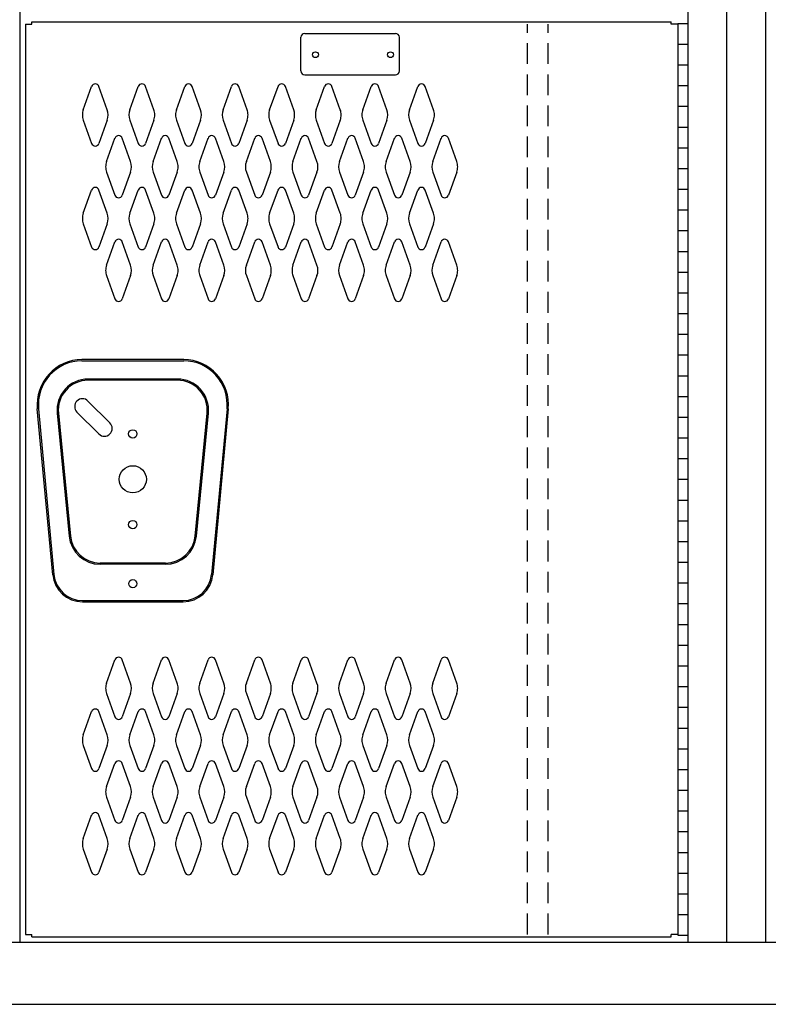
# Model space of a CAD drawing. Extents: x 0 to 196, y -2 to 123.
# Drawn here: x 92 to 110, y 20 to 44 of the extents above; entities that cross this region are included whole.
import ezdxf

# ---------------------------------------------------------------- set-up
doc = ezdxf.new("R2010")
doc.units = 0
doc.header["$MEASUREMENT"] = 0
doc.linetypes.add('DASHED', pattern=[0.75, 0.5, -0.25])
doc.layers.get('0').update_dxf_attribs({"linetype": 'CONTINUOUS'})
doc.layers.add('CK_LEVEL_1', color=7, linetype='CONTINUOUS')

msp = doc.modelspace()

# ---------------------------------------------------------------- linework, layer by layer
at = {"color": 7, "linetype": 'Continuous'}
for p, q in [((92.1451812, 44.072883), (92.1451812, 22.113883)), ((92.1451812, 44.072883), (92.3011812, 44.072883)), ((92.3011812, 44.134883), (107.7391812, 44.134883)), ((92.3011812, 44.072883), (92.3011812, 44.134883)), ((107.7391812, 44.072883), (107.7391812, 44.134883)), ((107.8951812, 44.072883), (107.7391812, 44.072883)), ((107.8951812, 44.072883), (107.8951812, 22.113883)), ((95.9685462, 35.983403), (93.5098162, 35.983403)), ((93.5098162, 35.953403), (95.9685462, 35.953403)), ((95.8182652, 35.513383), (93.6600972, 35.513383)), ((95.8182652, 35.483383), (93.6600972, 35.483383)), ((92.8067552, 30.791497), (92.4339032, 34.791287)), ((92.4637732, 34.794071), (92.8366252, 30.794281)), ((92.9136572, 34.690393), (93.2039802, 31.721393)), ((92.9435142, 34.693313), (93.2338372, 31.724313)), ((96.2445252, 31.724313), (96.5348482, 34.693313)), ((96.2743822, 31.721393), (96.5647052, 34.690393)), ((97.0145892, 34.794071), (96.6417372, 30.794281)), ((97.0444592, 34.791287), (96.6716072, 30.791497)), ((95.5279422, 31.074383), (93.9504202, 31.074383)), ((95.5279422, 31.044383), (93.9504202, 31.044383)), ((93.5236472, 30.168324), (95.9547152, 30.168324)), ((93.5236472, 30.138324), (95.9547152, 30.138324)), ((92.1451812, 22.113883), (92.3011812, 22.113883)), ((92.3011812, 22.051883), (92.3011812, 22.113883)), ((107.8951812, 22.113883), (107.7391812, 22.113883)), ((107.7391812, 22.051883), (107.7391812, 22.113883)), ((92.3011812, 22.051883), (107.7391812, 22.051883))]:
    msp.add_line(p, q, dxfattribs=at)
for centre, radius in [((94.7391812, 34.187883), 0.1015), ((94.7391812, 33.093883), 0.328), ((94.7391812, 31.999883), 0.1015), ((94.7391812, 30.575383), 0.098)]:
    msp.add_circle(centre, radius, dxfattribs=at)
for centre, radius, start, end in [((93.5180462, 34.894398), 1.089036, 90.432996, 185.432996), ((93.5179612, 34.894476), 1.058958, 90.44067, 185.44067), ((95.9604012, 34.894476), 1.058958, 354.55933, 89.55933), ((95.9603162, 34.894398), 1.089036, 354.567004, 89.567004), ((93.6600972, 34.763383), 0.75, 90, 185.584897), ((93.6600972, 34.763383), 0.72, 90, 185.584897), ((95.8182652, 34.763383), 0.75, 354.415103, 90), ((95.8182652, 34.763383), 0.72, 354.415103, 90), ((93.9504202, 31.794383), 0.75, 185.584897, 270), ((93.9504202, 31.794383), 0.72, 185.584897, 270), ((95.5279422, 31.794383), 0.72, 270, 354.415103), ((95.5279422, 31.794383), 0.75, 270, 354.415103), ((93.5236472, 30.858324), 0.72, 185.325602, 270), ((93.5236472, 30.858324), 0.69, 185.325602, 270), ((95.9547152, 30.858324), 0.69, 270, 354.674398), ((95.9547152, 30.858324), 0.72, 270, 354.674398)]:
    msp.add_arc(centre, radius, start, end, dxfattribs=at)
at = {"layer": 'CK_LEVEL_1', "color": 7, "linetype": 'Continuous'}
for p, q in [((92.0191812, 21.926883), (92.0191812, 90.926883)), ((108.1451812, 21.926883), (108.1451812, 90.926883)), ((109.0821812, 21.926883), (109.0821812, 90.926883)), ((110.0191812, 21.926883), (110.0191812, 90.926883)), ((107.8951812, 44.093383), (107.8951812, 22.093383)), ((107.8951812, 44.093383), (108.1451812, 44.093383)), ((108.1451812, 22.093383), (108.1451812, 44.093383)), ((98.799162, 42.945205), (98.799162, 43.759205)), ((98.892162, 43.852205), (101.081162, 43.852205)), ((101.174162, 42.945205), (101.174162, 43.759205)), ((107.8951812, 43.593383), (108.1451812, 43.593383)), ((107.8951812, 43.093383), (108.1451812, 43.093383)), ((98.892162, 42.852205), (101.081162, 42.852205)), ((93.5433822, 42.011997), (93.7454812, 42.572912)), ((94.1239802, 42.011997), (93.9218812, 42.572912)), ((94.6683822, 42.011997), (94.8704812, 42.572912)), ((95.2489802, 42.011997), (95.0468812, 42.572912)), ((95.7933822, 42.011997), (95.9954812, 42.572912)), ((96.3739802, 42.011997), (96.1718812, 42.572912)), ((96.9183822, 42.011997), (97.1204812, 42.572912)), ((97.4989802, 42.011997), (97.2968812, 42.572912)), ((98.0433822, 42.011997), (98.2454812, 42.572912)), ((98.6239802, 42.011997), (98.4218812, 42.572912)), ((99.1683822, 42.011997), (99.3704812, 42.572912)), ((99.7489802, 42.011997), (99.5468812, 42.572912)), ((100.2933822, 42.011997), (100.4954812, 42.572912)), ((100.8739802, 42.011997), (100.6718812, 42.572912)), ((101.4183822, 42.011997), (101.6204812, 42.572912)), ((101.9989802, 42.011997), (101.7968812, 42.572912)), ((107.8951812, 42.593383), (108.1451812, 42.593383)), ((107.8951812, 42.093383), (108.1451812, 42.093383)), ((93.5433822, 41.757769), (93.7454812, 41.196854)), ((94.1239802, 41.757769), (93.9218812, 41.196854)), ((94.6683822, 41.757769), (94.8704812, 41.196854)), ((95.2489802, 41.757769), (95.0468812, 41.196854)), ((95.7933822, 41.757769), (95.9954812, 41.196854)), ((96.3739802, 41.757769), (96.1718812, 41.196854)), ((96.9183822, 41.757769), (97.1204812, 41.196854)), ((97.4989802, 41.757769), (97.2968812, 41.196854)), ((98.0433822, 41.757769), (98.2454812, 41.196854)), ((98.6239802, 41.757769), (98.4218812, 41.196854)), ((99.1683822, 41.757769), (99.3704812, 41.196854)), ((99.7489802, 41.757769), (99.5468812, 41.196854)), ((100.2933822, 41.757769), (100.4954812, 41.196854)), ((100.8739802, 41.757769), (100.6718812, 41.196854)), ((101.4183822, 41.757769), (101.6204812, 41.196854)), ((101.9989802, 41.757769), (101.7968812, 41.196854)), ((107.8951812, 41.593383), (108.1451812, 41.593383)), ((94.1053822, 40.761997), (94.3074812, 41.322912)), ((94.6859802, 40.761997), (94.4838812, 41.322912)), ((95.2303822, 40.761997), (95.4324812, 41.322912)), ((95.8109802, 40.761997), (95.6088812, 41.322912)), ((96.3553822, 40.761997), (96.5574812, 41.322912)), ((96.9359802, 40.761997), (96.7338812, 41.322912)), ((97.4803822, 40.761997), (97.6824812, 41.322912)), ((98.0609802, 40.761997), (97.8588812, 41.322912)), ((98.6053822, 40.761997), (98.8074812, 41.322912)), ((99.1859802, 40.761997), (98.9838812, 41.322912)), ((99.7303822, 40.761997), (99.9324812, 41.322912)), ((100.3109802, 40.761997), (100.1088812, 41.322912)), ((100.8553822, 40.761997), (101.0574812, 41.322912)), ((101.4359802, 40.761997), (101.2338812, 41.322912)), ((101.9803822, 40.761997), (102.1824812, 41.322912)), ((102.5609802, 40.761997), (102.3588812, 41.322912)), ((107.8951812, 41.093383), (108.1451812, 41.093383)), ((94.1053822, 40.507769), (94.3074812, 39.946854)), ((94.6859802, 40.507769), (94.4838812, 39.946854)), ((95.2303822, 40.507769), (95.4324812, 39.946854)), ((95.8109802, 40.507769), (95.6088812, 39.946854)), ((96.3553822, 40.507769), (96.5574812, 39.946854)), ((96.9359802, 40.507769), (96.7338812, 39.946854)), ((97.4803822, 40.507769), (97.6824812, 39.946854)), ((98.0609802, 40.507769), (97.8588812, 39.946854)), ((98.6053822, 40.507769), (98.8074812, 39.946854)), ((99.1859802, 40.507769), (98.9838812, 39.946854)), ((99.7303822, 40.507769), (99.9324812, 39.946854)), ((100.3109802, 40.507769), (100.1088812, 39.946854)), ((100.8553822, 40.507769), (101.0574812, 39.946854)), ((101.4359802, 40.507769), (101.2338812, 39.946854)), ((101.9803822, 40.507769), (102.1824812, 39.946854)), ((102.5609802, 40.507769), (102.3588812, 39.946854)), ((107.8951812, 40.593383), (108.1451812, 40.593383)), ((93.5433822, 39.511997), (93.7454812, 40.072912)), ((94.1239802, 39.511997), (93.9218812, 40.072912)), ((94.6683822, 39.511997), (94.8704812, 40.072912)), ((95.2489802, 39.511997), (95.0468812, 40.072912)), ((95.7933822, 39.511997), (95.9954812, 40.072912)), ((96.3739802, 39.511997), (96.1718812, 40.072912)), ((96.9183822, 39.511997), (97.1204812, 40.072912)), ((97.4989802, 39.511997), (97.2968812, 40.072912)), ((98.0433822, 39.511997), (98.2454812, 40.072912)), ((98.6239802, 39.511997), (98.4218812, 40.072912)), ((99.1683822, 39.511997), (99.3704812, 40.072912)), ((99.7489802, 39.511997), (99.5468812, 40.072912)), ((100.2933822, 39.511997), (100.4954812, 40.072912)), ((100.8739802, 39.511997), (100.6718812, 40.072912)), ((101.4183822, 39.511997), (101.6204812, 40.072912)), ((101.9989802, 39.511997), (101.7968812, 40.072912)), ((107.8951812, 40.093383), (108.1451812, 40.093383)), ((107.8951812, 39.593383), (108.1451812, 39.593383)), ((93.5433822, 39.257769), (93.7454812, 38.696854)), ((94.1239802, 39.257769), (93.9218812, 38.696854)), ((94.6683822, 39.257769), (94.8704812, 38.696854)), ((95.2489802, 39.257769), (95.0468812, 38.696854)), ((95.7933822, 39.257769), (95.9954812, 38.696854)), ((96.3739802, 39.257769), (96.1718812, 38.696854)), ((96.9183822, 39.257769), (97.1204812, 38.696854)), ((97.4989802, 39.257769), (97.2968812, 38.696854)), ((98.0433822, 39.257769), (98.2454812, 38.696854)), ((98.6239802, 39.257769), (98.4218812, 38.696854)), ((99.1683822, 39.257769), (99.3704812, 38.696854)), ((99.7489802, 39.257769), (99.5468812, 38.696854)), ((100.2933822, 39.257769), (100.4954812, 38.696854)), ((100.8739802, 39.257769), (100.6718812, 38.696854)), ((101.4183822, 39.257769), (101.6204812, 38.696854)), ((101.9989802, 39.257769), (101.7968812, 38.696854)), ((107.8951812, 39.093383), (108.1451812, 39.093383)), ((94.1053822, 38.261997), (94.3074812, 38.822912)), ((94.6859802, 38.261997), (94.4838812, 38.822912)), ((95.2303822, 38.261997), (95.4324812, 38.822912)), ((95.8109802, 38.261997), (95.6088812, 38.822912)), ((96.3553822, 38.261997), (96.5574812, 38.822912)), ((96.9359802, 38.261997), (96.7338812, 38.822912)), ((97.4803822, 38.261997), (97.6824812, 38.822912)), ((98.0609802, 38.261997), (97.8588812, 38.822912)), ((98.6053822, 38.261997), (98.8074812, 38.822912)), ((99.1859802, 38.261997), (98.9838812, 38.822912)), ((99.7303822, 38.261997), (99.9324812, 38.822912)), ((100.3109802, 38.261997), (100.1088812, 38.822912)), ((100.8553822, 38.261997), (101.0574812, 38.822912)), ((101.4359802, 38.261997), (101.2338812, 38.822912)), ((101.9803822, 38.261997), (102.1824812, 38.822912)), ((102.5609802, 38.261997), (102.3588812, 38.822912)), ((107.8951812, 38.593383), (108.1451812, 38.593383)), ((107.8951812, 38.093383), (108.1451812, 38.093383)), ((94.1053822, 38.007769), (94.3074812, 37.446854)), ((94.6859802, 38.007769), (94.4838812, 37.446854)), ((95.2303822, 38.007769), (95.4324812, 37.446854)), ((95.8109802, 38.007769), (95.6088812, 37.446854)), ((96.3553822, 38.007769), (96.5574812, 37.446854)), ((96.9359802, 38.007769), (96.7338812, 37.446854)), ((97.4803822, 38.007769), (97.6824812, 37.446854)), ((98.0609802, 38.007769), (97.8588812, 37.446854)), ((98.6053822, 38.007769), (98.8074812, 37.446854)), ((99.1859802, 38.007769), (98.9838812, 37.446854)), ((99.7303822, 38.007769), (99.9324812, 37.446854)), ((100.3109802, 38.007769), (100.1088812, 37.446854)), ((100.8553822, 38.007769), (101.0574812, 37.446854)), ((101.4359802, 38.007769), (101.2338812, 37.446854)), ((101.9803822, 38.007769), (102.1824812, 37.446854)), ((102.5609802, 38.007769), (102.3588812, 37.446854)), ((107.8951812, 37.593383), (108.1451812, 37.593383)), ((107.8951812, 37.093383), (108.1451812, 37.093383)), ((107.8951812, 36.593383), (108.1451812, 36.593383)), ((107.8951812, 36.093383), (108.1451812, 36.093383)), ((107.8951812, 35.593383), (108.1451812, 35.593383)), ((93.6571117, 34.9826342), (94.1867347, 34.4530112)), ((107.8951812, 35.093383), (108.1451812, 35.093383)), ((93.3912395, 34.716762), (93.9208625, 34.1871391)), ((107.8951812, 34.593383), (108.1451812, 34.593383)), ((107.8951812, 34.093383), (108.1451812, 34.093383)), ((107.8951812, 33.593383), (108.1451812, 33.593383)), ((107.8951812, 33.093383), (108.1451812, 33.093383)), ((107.8951812, 32.593383), (108.1451812, 32.593383)), ((107.8951812, 32.093383), (108.1451812, 32.093383)), ((107.8951812, 31.593383), (108.1451812, 31.593383)), ((107.8951812, 31.093383), (108.1451812, 31.093383)), ((107.8951812, 30.593383), (108.1451812, 30.593383)), ((107.8951812, 30.093383), (108.1451812, 30.093383)), ((107.8951812, 29.593383), (108.1451812, 29.593383)), ((107.8951812, 29.093383), (108.1451812, 29.093383)), ((94.1053822, 28.177997), (94.3074812, 28.738912)), ((94.6859802, 28.177997), (94.4838812, 28.738912)), ((95.2303822, 28.177997), (95.4324812, 28.738912)), ((95.8109802, 28.177997), (95.6088812, 28.738912)), ((96.3553822, 28.177997), (96.5574812, 28.738912)), ((96.9359802, 28.177997), (96.7338812, 28.738912)), ((97.4803822, 28.177997), (97.6824812, 28.738912)), ((98.0609802, 28.177997), (97.8588812, 28.738912)), ((98.6053822, 28.177997), (98.8074812, 28.738912)), ((99.1859802, 28.177997), (98.9838812, 28.738912)), ((99.7303822, 28.177997), (99.9324812, 28.738912)), ((100.3109802, 28.177997), (100.1088812, 28.738912)), ((100.8553822, 28.177997), (101.0574812, 28.738912)), ((101.4359802, 28.177997), (101.2338812, 28.738912)), ((101.9803822, 28.177997), (102.1824812, 28.738912)), ((102.5609802, 28.177997), (102.3588812, 28.738912)), ((107.8951812, 28.593383), (108.1451812, 28.593383)), ((107.8951812, 28.093383), (108.1451812, 28.093383)), ((94.1053822, 27.923769), (94.3074812, 27.362854)), ((94.6859802, 27.923769), (94.4838812, 27.362854)), ((95.2303822, 27.923769), (95.4324812, 27.362854)), ((95.8109802, 27.923769), (95.6088812, 27.362854)), ((96.3553822, 27.923769), (96.5574812, 27.362854)), ((96.9359802, 27.923769), (96.7338812, 27.362854)), ((97.4803822, 27.923769), (97.6824812, 27.362854)), ((98.0609802, 27.923769), (97.8588812, 27.362854)), ((98.6053822, 27.923769), (98.8074812, 27.362854)), ((99.1859802, 27.923769), (98.9838812, 27.362854)), ((99.7303822, 27.923769), (99.9324812, 27.362854)), ((100.3109802, 27.923769), (100.1088812, 27.362854)), ((100.8553822, 27.923769), (101.0574812, 27.362854)), ((101.4359802, 27.923769), (101.2338812, 27.362854)), ((101.9803822, 27.923769), (102.1824812, 27.362854)), ((102.5609802, 27.923769), (102.3588812, 27.362854)), ((107.8951812, 27.593383), (108.1451812, 27.593383)), ((93.5433822, 26.927997), (93.7454812, 27.488912)), ((94.1239802, 26.927997), (93.9218812, 27.488912)), ((94.6683822, 26.927997), (94.8704812, 27.488912)), ((95.2489802, 26.927997), (95.0468812, 27.488912)), ((95.7933822, 26.927997), (95.9954812, 27.488912)), ((96.3739802, 26.927997), (96.1718812, 27.488912)), ((96.9183822, 26.927997), (97.1204812, 27.488912)), ((97.4989802, 26.927997), (97.2968812, 27.488912)), ((98.0433822, 26.927997), (98.2454812, 27.488912)), ((98.6239802, 26.927997), (98.4218812, 27.488912)), ((99.1683822, 26.927997), (99.3704812, 27.488912)), ((99.7489802, 26.927997), (99.5468812, 27.488912)), ((100.2933822, 26.927997), (100.4954812, 27.488912)), ((100.8739802, 26.927997), (100.6718812, 27.488912)), ((101.4183822, 26.927997), (101.6204812, 27.488912)), ((101.9989802, 26.927997), (101.7968812, 27.488912)), ((107.8951812, 27.093383), (108.1451812, 27.093383)), ((93.5433822, 26.673769), (93.7454812, 26.112854)), ((94.1239802, 26.673769), (93.9218812, 26.112854)), ((94.6683822, 26.673769), (94.8704812, 26.112854)), ((95.2489802, 26.673769), (95.0468812, 26.112854)), ((95.7933822, 26.673769), (95.9954812, 26.112854)), ((96.3739802, 26.673769), (96.1718812, 26.112854)), ((96.9183822, 26.673769), (97.1204812, 26.112854)), ((97.4989802, 26.673769), (97.2968812, 26.112854)), ((98.0433822, 26.673769), (98.2454812, 26.112854)), ((98.6239802, 26.673769), (98.4218812, 26.112854)), ((99.1683822, 26.673769), (99.3704812, 26.112854)), ((99.7489802, 26.673769), (99.5468812, 26.112854)), ((100.2933822, 26.673769), (100.4954812, 26.112854)), ((100.8739802, 26.673769), (100.6718812, 26.112854)), ((101.4183822, 26.673769), (101.6204812, 26.112854)), ((101.9989802, 26.673769), (101.7968812, 26.112854)), ((107.8951812, 26.593383), (108.1451812, 26.593383)), ((94.1053822, 25.677997), (94.3074812, 26.238912)), ((94.6859802, 25.677997), (94.4838812, 26.238912)), ((95.2303822, 25.677997), (95.4324812, 26.238912)), ((95.8109802, 25.677997), (95.6088812, 26.238912)), ((96.3553822, 25.677997), (96.5574812, 26.238912)), ((96.9359802, 25.677997), (96.7338812, 26.238912)), ((97.4803822, 25.677997), (97.6824812, 26.238912)), ((98.0609802, 25.677997), (97.8588812, 26.238912)), ((98.6053822, 25.677997), (98.8074812, 26.238912)), ((99.1859802, 25.677997), (98.9838812, 26.238912)), ((99.7303822, 25.677997), (99.9324812, 26.238912)), ((100.3109802, 25.677997), (100.1088812, 26.238912)), ((100.8553822, 25.677997), (101.0574812, 26.238912)), ((101.4359802, 25.677997), (101.2338812, 26.238912)), ((101.9803822, 25.677997), (102.1824812, 26.238912)), ((102.5609802, 25.677997), (102.3588812, 26.238912)), ((107.8951812, 26.093383), (108.1451812, 26.093383)), ((94.1053822, 25.423769), (94.3074812, 24.862854)), ((94.6859802, 25.423769), (94.4838812, 24.862854)), ((95.2303822, 25.423769), (95.4324812, 24.862854)), ((95.8109802, 25.423769), (95.6088812, 24.862854)), ((96.3553822, 25.423769), (96.5574812, 24.862854)), ((96.9359802, 25.423769), (96.7338812, 24.862854)), ((97.4803822, 25.423769), (97.6824812, 24.862854)), ((98.0609802, 25.423769), (97.8588812, 24.862854)), ((98.6053822, 25.423769), (98.8074812, 24.862854)), ((99.1859802, 25.423769), (98.9838812, 24.862854)), ((99.7303822, 25.423769), (99.9324812, 24.862854)), ((100.3109802, 25.423769), (100.1088812, 24.862854)), ((100.8553822, 25.423769), (101.0574812, 24.862854)), ((101.4359802, 25.423769), (101.2338812, 24.862854)), ((101.9803822, 25.423769), (102.1824812, 24.862854)), ((102.5609802, 25.423769), (102.3588812, 24.862854)), ((107.8951812, 25.593383), (108.1451812, 25.593383)), ((93.5433822, 24.427997), (93.7454812, 24.988912)), ((94.1239802, 24.427997), (93.9218812, 24.988912)), ((94.6683822, 24.427997), (94.8704812, 24.988912)), ((95.2489802, 24.427997), (95.0468812, 24.988912)), ((95.7933822, 24.427997), (95.9954812, 24.988912)), ((96.3739802, 24.427997), (96.1718812, 24.988912)), ((96.9183822, 24.427997), (97.1204812, 24.988912)), ((97.4989802, 24.427997), (97.2968812, 24.988912)), ((98.0433822, 24.427997), (98.2454812, 24.988912)), ((98.6239802, 24.427997), (98.4218812, 24.988912)), ((99.1683822, 24.427997), (99.3704812, 24.988912)), ((99.7489802, 24.427997), (99.5468812, 24.988912)), ((100.2933822, 24.427997), (100.4954812, 24.988912)), ((100.8739802, 24.427997), (100.6718812, 24.988912)), ((101.4183822, 24.427997), (101.6204812, 24.988912)), ((101.9989802, 24.427997), (101.7968812, 24.988912)), ((107.8951812, 25.093383), (108.1451812, 25.093383)), ((107.8951812, 24.593383), (108.1451812, 24.593383)), ((93.5433822, 24.173769), (93.7454812, 23.612854)), ((94.1239802, 24.173769), (93.9218812, 23.612854)), ((94.6683822, 24.173769), (94.8704812, 23.612854)), ((95.2489802, 24.173769), (95.0468812, 23.612854)), ((95.7933822, 24.173769), (95.9954812, 23.612854)), ((96.3739802, 24.173769), (96.1718812, 23.612854)), ((96.9183822, 24.173769), (97.1204812, 23.612854)), ((97.4989802, 24.173769), (97.2968812, 23.612854)), ((98.0433822, 24.173769), (98.2454812, 23.612854)), ((98.6239802, 24.173769), (98.4218812, 23.612854)), ((99.1683822, 24.173769), (99.3704812, 23.612854)), ((99.7489802, 24.173769), (99.5468812, 23.612854)), ((100.2933822, 24.173769), (100.4954812, 23.612854)), ((100.8739802, 24.173769), (100.6718812, 23.612854)), ((101.4183822, 24.173769), (101.6204812, 23.612854)), ((101.9989802, 24.173769), (101.7968812, 23.612854)), ((107.8951812, 24.093383), (108.1451812, 24.093383)), ((107.8951812, 23.593383), (108.1451812, 23.593383)), ((107.8951812, 23.093383), (108.1451812, 23.093383)), ((107.8951812, 22.593383), (108.1451812, 22.593383)), ((107.8951812, 22.093383), (108.1451812, 22.093383)), ((73.0821812, 21.926883), (127.0821812, 21.926883)), ((73.0821812, 20.426883), (127.0821812, 20.426883))]:
    msp.add_line(p, q, dxfattribs=at)
at = {"layer": 'CK_LEVEL_1', "color": 7, "linetype": 'DASHED'}
for p, q in [((104.2701812, 22.113883), (104.2701812, 44.071883)), ((104.7701812, 22.113883), (104.7701812, 44.071883))]:
    msp.add_line(p, q, dxfattribs=at)
at = {"layer": 'CK_LEVEL_1', "color": 7, "linetype": 'Continuous'}
for centre, radius in [((99.1491812, 43.337883), 0.07), ((100.9611812, 43.337883), 0.07), ((94.7391812, 30.575383), 0.098)]:
    msp.add_circle(centre, radius, dxfattribs=at)
for centre, radius, start, end in [((98.892162, 43.759205), 0.093, 90, 180), ((101.081162, 43.759205), 0.093, 0, 90), ((98.892162, 42.945205), 0.093, 180, 270), ((101.081162, 42.945205), 0.093, 270, 0), ((93.8336812, 42.541133), 0.09375, 90, 161.947314), ((93.8336812, 42.541133), 0.09375, 18.052686, 90), ((94.9586812, 42.541133), 0.09375, 90, 161.947314), ((94.9586812, 42.541133), 0.09375, 18.052686, 90), ((96.0836812, 42.541133), 0.09375, 90, 161.947314), ((96.0836812, 42.541133), 0.09375, 18.052686, 90), ((97.2086812, 42.541133), 0.09375, 90, 161.947314), ((97.2086812, 42.541133), 0.09375, 18.052686, 90), ((98.3336812, 42.541133), 0.09375, 90, 161.947314), ((98.3336812, 42.541133), 0.09375, 18.052686, 90), ((99.4586812, 42.541133), 0.09375, 90, 161.947314), ((99.4586812, 42.541133), 0.09375, 18.052686, 90), ((100.5836812, 42.541133), 0.09375, 90, 161.947314), ((100.5836812, 42.541133), 0.09375, 18.052686, 90), ((101.7086812, 42.541133), 0.09375, 90, 161.947314), ((101.7086812, 42.541133), 0.09375, 18.052686, 90), ((93.8961812, 41.884883), 0.375, 160.18576, 180), ((93.8961812, 41.884883), 0.375, 180, 199.81424), ((93.7711812, 41.884883), 0.375, 340.18576, 19.81424), ((95.0211812, 41.884883), 0.375, 160.18576, 199.81424), ((94.8961812, 41.884883), 0.375, 0, 19.81424), ((94.8961812, 41.884883), 0.375, 340.18576, 0), ((96.1461812, 41.884883), 0.375, 160.18576, 180), ((96.1461812, 41.884883), 0.375, 180, 199.81424), ((96.0211812, 41.884883), 0.375, 340.18576, 19.81424), ((97.2711812, 41.884883), 0.375, 160.18576, 199.81424), ((97.1461812, 41.884883), 0.375, 0, 19.81424), ((97.1461812, 41.884883), 0.375, 340.18576, 0), ((98.3961812, 41.884883), 0.375, 160.18576, 180), ((98.3961812, 41.884883), 0.375, 180, 199.81424), ((98.2711812, 41.884883), 0.375, 340.18576, 19.81424), ((99.5211812, 41.884883), 0.375, 160.18576, 199.81424), ((99.3961812, 41.884883), 0.375, 0, 19.81424), ((99.3961812, 41.884883), 0.375, 340.18576, 0), ((100.6461812, 41.884883), 0.375, 160.18576, 180), ((100.6461812, 41.884883), 0.375, 180, 199.81424), ((100.5211812, 41.884883), 0.375, 340.18576, 19.81424), ((101.7711812, 41.884883), 0.375, 160.18576, 199.81424), ((101.6461812, 41.884883), 0.375, 0, 19.81424), ((101.6461812, 41.884883), 0.375, 340.18576, 0), ((94.3956812, 41.291133), 0.09375, 90, 161.947314), ((94.3956812, 41.291133), 0.09375, 18.052686, 90), ((95.5206812, 41.291133), 0.09375, 90, 161.947314), ((95.5206812, 41.291133), 0.09375, 18.052686, 90), ((96.6456812, 41.291133), 0.09375, 90, 161.947314), ((96.6456812, 41.291133), 0.09375, 18.052686, 90), ((97.7706812, 41.291133), 0.09375, 90, 161.947314), ((97.7706812, 41.291133), 0.09375, 18.052686, 90), ((98.8956812, 41.291133), 0.09375, 90, 161.947314), ((98.8956812, 41.291133), 0.09375, 18.052686, 90), ((100.0206812, 41.291133), 0.09375, 90, 161.947314), ((100.0206812, 41.291133), 0.09375, 18.052686, 90), ((101.1456812, 41.291133), 0.09375, 90, 161.947314), ((101.1456812, 41.291133), 0.09375, 18.052686, 90), ((102.2706812, 41.291133), 0.09375, 90, 161.947314), ((102.2706812, 41.291133), 0.09375, 18.052686, 90), ((93.8336812, 41.228633), 0.09375, 198.052686, 341.947314), ((94.9586812, 41.228633), 0.09375, 198.052686, 341.947314), ((96.0836812, 41.228633), 0.09375, 198.052686, 341.947314), ((97.2086812, 41.228633), 0.09375, 198.052686, 341.947314), ((98.3336812, 41.228633), 0.09375, 198.052686, 341.947314), ((99.4586812, 41.228633), 0.09375, 198.052686, 341.947314), ((100.5836812, 41.228633), 0.09375, 198.052686, 341.947314), ((101.7086812, 41.228633), 0.09375, 198.052686, 341.947314), ((94.4581812, 40.634883), 0.375, 160.18576, 180), ((94.4581812, 40.634883), 0.375, 180, 199.81424), ((94.3331812, 40.634883), 0.375, 340.18576, 19.81424), ((95.5831812, 40.634883), 0.375, 160.18576, 199.81424), ((95.4581812, 40.634883), 0.375, 0, 19.81424), ((95.4581812, 40.634883), 0.375, 340.18576, 0), ((96.7081812, 40.634883), 0.375, 160.18576, 180), ((96.7081812, 40.634883), 0.375, 180, 199.81424), ((96.5831812, 40.634883), 0.375, 340.18576, 19.81424), ((97.8331812, 40.634883), 0.375, 160.18576, 199.81424), ((97.7081812, 40.634883), 0.375, 0, 19.81424), ((97.7081812, 40.634883), 0.375, 340.18576, 0), ((98.9581812, 40.634883), 0.375, 160.18576, 180), ((98.9581812, 40.634883), 0.375, 180, 199.81424), ((98.8331812, 40.634883), 0.375, 340.18576, 19.81424), ((100.0831812, 40.634883), 0.375, 160.18576, 199.81424), ((99.9581812, 40.634883), 0.375, 0, 19.81424), ((99.9581812, 40.634883), 0.375, 340.18576, 0), ((101.2081812, 40.634883), 0.375, 160.18576, 180), ((101.2081812, 40.634883), 0.375, 180, 199.81424), ((101.0831812, 40.634883), 0.375, 340.18576, 19.81424), ((102.3331812, 40.634883), 0.375, 160.18576, 199.81424), ((102.2081812, 40.634883), 0.375, 0, 19.81424), ((102.2081812, 40.634883), 0.375, 340.18576, 0), ((93.8336812, 40.041133), 0.09375, 18.052686, 161.947314), ((94.3956812, 39.978633), 0.09375, 198.052686, 341.947314), ((94.9586812, 40.041133), 0.09375, 18.052686, 161.947314), ((95.5206812, 39.978633), 0.09375, 198.052686, 341.947314), ((96.0836812, 40.041133), 0.09375, 18.052686, 161.947314), ((96.6456812, 39.978633), 0.09375, 198.052686, 341.947314), ((97.2086812, 40.041133), 0.09375, 18.052686, 161.947314), ((97.7706812, 39.978633), 0.09375, 198.052686, 341.947314), ((98.3336812, 40.041133), 0.09375, 18.052686, 161.947314), ((98.8956812, 39.978633), 0.09375, 198.052686, 341.947314), ((99.4586812, 40.041133), 0.09375, 18.052686, 161.947314), ((100.0206812, 39.978633), 0.09375, 198.052686, 341.947314), ((100.5836812, 40.041133), 0.09375, 18.052686, 161.947314), ((101.1456812, 39.978633), 0.09375, 198.052686, 341.947314), ((101.7086812, 40.041133), 0.09375, 18.052686, 161.947314), ((102.2706812, 39.978633), 0.09375, 198.052686, 341.947314), ((93.8961812, 39.384883), 0.375, 160.18576, 180), ((93.7711812, 39.384883), 0.375, 340.18576, 19.81424), ((95.0211812, 39.384883), 0.375, 160.18576, 199.81424), ((94.8961812, 39.384883), 0.375, 0, 19.81424), ((96.1461812, 39.384883), 0.375, 160.18576, 180), ((96.0211812, 39.384883), 0.375, 340.18576, 19.81424), ((97.2711812, 39.384883), 0.375, 160.18576, 199.81424), ((97.1461812, 39.384883), 0.375, 0, 19.81424), ((98.3961812, 39.384883), 0.375, 160.18576, 180), ((98.2711812, 39.384883), 0.375, 340.18576, 19.81424), ((99.5211812, 39.384883), 0.375, 160.18576, 199.81424), ((99.3961812, 39.384883), 0.375, 0, 19.81424), ((100.6461812, 39.384883), 0.375, 160.18576, 180), ((100.5211812, 39.384883), 0.375, 340.18576, 19.81424), ((101.7711812, 39.384883), 0.375, 160.18576, 199.81424), ((101.6461812, 39.384883), 0.375, 0, 19.81424), ((93.8961812, 39.384883), 0.375, 180, 199.81424), ((94.8961812, 39.384883), 0.375, 340.18576, 0), ((96.1461812, 39.384883), 0.375, 180, 199.81424), ((97.1461812, 39.384883), 0.375, 340.18576, 0), ((98.3961812, 39.384883), 0.375, 180, 199.81424), ((99.3961812, 39.384883), 0.375, 340.18576, 0), ((100.6461812, 39.384883), 0.375, 180, 199.81424), ((101.6461812, 39.384883), 0.375, 340.18576, 0), ((94.3956812, 38.791133), 0.09375, 18.052686, 161.947314), ((95.5206812, 38.791133), 0.09375, 18.052686, 161.947314), ((96.6456812, 38.791133), 0.09375, 18.052686, 161.947314), ((97.7706812, 38.791133), 0.09375, 18.052686, 161.947314), ((98.8956812, 38.791133), 0.09375, 18.052686, 161.947314), ((100.0206812, 38.791133), 0.09375, 18.052686, 161.947314), ((101.1456812, 38.791133), 0.09375, 18.052686, 161.947314), ((102.2706812, 38.791133), 0.09375, 18.052686, 161.947314), ((93.8336812, 38.728633), 0.09375, 198.052686, 270), ((93.8336812, 38.728633), 0.09375, 270, 341.947314), ((94.9586812, 38.728633), 0.09375, 198.052686, 270), ((94.9586812, 38.728633), 0.09375, 270, 341.947314), ((96.0836812, 38.728633), 0.09375, 198.052686, 270), ((96.0836812, 38.728633), 0.09375, 270, 341.947314), ((97.2086812, 38.728633), 0.09375, 198.052686, 270), ((97.2086812, 38.728633), 0.09375, 270, 341.947314), ((98.3336812, 38.728633), 0.09375, 198.052686, 270), ((98.3336812, 38.728633), 0.09375, 270, 341.947314), ((99.4586812, 38.728633), 0.09375, 198.052686, 270), ((99.4586812, 38.728633), 0.09375, 270, 341.947314), ((100.5836812, 38.728633), 0.09375, 198.052686, 270), ((100.5836812, 38.728633), 0.09375, 270, 341.947314), ((101.7086812, 38.728633), 0.09375, 198.052686, 270), ((101.7086812, 38.728633), 0.09375, 270, 341.947314), ((94.4581812, 38.134883), 0.375, 160.18576, 180), ((94.3331812, 38.134883), 0.375, 340.18576, 19.81424), ((95.5831812, 38.134883), 0.375, 160.18576, 199.81424), ((95.4581812, 38.134883), 0.375, 0, 19.81424), ((96.7081812, 38.134883), 0.375, 160.18576, 180), ((96.5831812, 38.134883), 0.375, 340.18576, 19.81424), ((97.8331812, 38.134883), 0.375, 160.18576, 199.81424), ((97.7081812, 38.134883), 0.375, 0, 19.81424), ((98.9581812, 38.134883), 0.375, 160.18576, 180), ((98.8331812, 38.134883), 0.375, 340.18576, 19.81424), ((100.0831812, 38.134883), 0.375, 160.18576, 199.81424), ((99.9581812, 38.134883), 0.375, 0, 19.81424), ((101.2081812, 38.134883), 0.375, 160.18576, 180), ((101.0831812, 38.134883), 0.375, 340.18576, 19.81424), ((102.3331812, 38.134883), 0.375, 160.18576, 199.81424), ((102.2081812, 38.134883), 0.375, 0, 19.81424), ((94.4581812, 38.134883), 0.375, 180, 199.81424), ((95.4581812, 38.134883), 0.375, 340.18576, 0), ((96.7081812, 38.134883), 0.375, 180, 199.81424), ((97.7081812, 38.134883), 0.375, 340.18576, 0), ((98.9581812, 38.134883), 0.375, 180, 199.81424), ((99.9581812, 38.134883), 0.375, 340.18576, 0), ((101.2081812, 38.134883), 0.375, 180, 199.81424), ((102.2081812, 38.134883), 0.375, 340.18576, 0), ((94.3956812, 37.478633), 0.09375, 198.052686, 270), ((94.3956812, 37.478633), 0.09375, 270, 341.947314), ((95.5206812, 37.478633), 0.09375, 198.052686, 270), ((95.5206812, 37.478633), 0.09375, 270, 341.947314), ((96.6456812, 37.478633), 0.09375, 198.052686, 270), ((96.6456812, 37.478633), 0.09375, 270, 341.947314), ((97.7706812, 37.478633), 0.09375, 198.052686, 270), ((97.7706812, 37.478633), 0.09375, 270, 341.947314), ((98.8956812, 37.478633), 0.09375, 198.052686, 270), ((98.8956812, 37.478633), 0.09375, 270, 341.947314), ((100.0206812, 37.478633), 0.09375, 198.052686, 270), ((100.0206812, 37.478633), 0.09375, 270, 341.947314), ((101.1456812, 37.478633), 0.09375, 198.052686, 270), ((101.1456812, 37.478633), 0.09375, 270, 341.947314), ((102.2706812, 37.478633), 0.09375, 198.052686, 270), ((102.2706812, 37.478633), 0.09375, 270, 341.947314), ((93.5241756, 34.8496981), 0.188, 45, 225), ((94.0537986, 34.3200751), 0.188, 225, 45), ((94.3956812, 28.707133), 0.09375, 90, 161.947314), ((94.3956812, 28.707133), 0.09375, 18.052686, 90), ((95.5206812, 28.707133), 0.09375, 90, 161.947314), ((95.5206812, 28.707133), 0.09375, 18.052686, 90), ((96.6456812, 28.707133), 0.09375, 90, 161.947314), ((96.6456812, 28.707133), 0.09375, 18.052686, 90), ((97.7706812, 28.707133), 0.09375, 90, 161.947314), ((97.7706812, 28.707133), 0.09375, 18.052686, 90), ((98.8956812, 28.707133), 0.09375, 90, 161.947314), ((98.8956812, 28.707133), 0.09375, 18.052686, 90), ((100.0206812, 28.707133), 0.09375, 90, 161.947314), ((100.0206812, 28.707133), 0.09375, 18.052686, 90), ((101.1456812, 28.707133), 0.09375, 90, 161.947314), ((101.1456812, 28.707133), 0.09375, 18.052686, 90), ((102.2706812, 28.707133), 0.09375, 90, 161.947314), ((102.2706812, 28.707133), 0.09375, 18.052686, 90), ((94.4581812, 28.050883), 0.375, 160.18576, 180), ((94.4581812, 28.050883), 0.375, 180, 199.81424), ((94.3331812, 28.050883), 0.375, 340.18576, 19.81424), ((95.5831812, 28.050883), 0.375, 160.18576, 199.81424), ((95.4581812, 28.050883), 0.375, 0, 19.81424), ((95.4581812, 28.050883), 0.375, 340.18576, 0), ((96.7081812, 28.050883), 0.375, 160.18576, 180), ((96.7081812, 28.050883), 0.375, 180, 199.81424), ((96.5831812, 28.050883), 0.375, 340.18576, 19.81424), ((97.8331812, 28.050883), 0.375, 160.18576, 199.81424), ((97.7081812, 28.050883), 0.375, 0, 19.81424), ((97.7081812, 28.050883), 0.375, 340.18576, 0), ((98.9581812, 28.050883), 0.375, 160.18576, 180), ((98.9581812, 28.050883), 0.375, 180, 199.81424), ((98.8331812, 28.050883), 0.375, 340.18576, 19.81424), ((100.0831812, 28.050883), 0.375, 160.18576, 199.81424), ((99.9581812, 28.050883), 0.375, 0, 19.81424), ((99.9581812, 28.050883), 0.375, 340.18576, 0), ((101.2081812, 28.050883), 0.375, 160.18576, 180), ((101.2081812, 28.050883), 0.375, 180, 199.81424), ((101.0831812, 28.050883), 0.375, 340.18576, 19.81424), ((102.3331812, 28.050883), 0.375, 160.18576, 199.81424), ((102.2081812, 28.050883), 0.375, 0, 19.81424), ((102.2081812, 28.050883), 0.375, 340.18576, 0), ((93.8336812, 27.457133), 0.09375, 90, 161.947314), ((93.8336812, 27.457133), 0.09375, 18.052686, 90), ((94.3956812, 27.394633), 0.09375, 198.052686, 341.947314), ((94.9586812, 27.457133), 0.09375, 90, 161.947314), ((94.9586812, 27.457133), 0.09375, 18.052686, 90), ((95.5206812, 27.394633), 0.09375, 198.052686, 341.947314), ((96.0836812, 27.457133), 0.09375, 90, 161.947314), ((96.0836812, 27.457133), 0.09375, 18.052686, 90), ((96.6456812, 27.394633), 0.09375, 198.052686, 341.947314), ((97.2086812, 27.457133), 0.09375, 90, 161.947314), ((97.2086812, 27.457133), 0.09375, 18.052686, 90), ((97.7706812, 27.394633), 0.09375, 198.052686, 341.947314), ((98.3336812, 27.457133), 0.09375, 90, 161.947314), ((98.3336812, 27.457133), 0.09375, 18.052686, 90), ((98.8956812, 27.394633), 0.09375, 198.052686, 341.947314), ((99.4586812, 27.457133), 0.09375, 90, 161.947314), ((99.4586812, 27.457133), 0.09375, 18.052686, 90), ((100.0206812, 27.394633), 0.09375, 198.052686, 341.947314), ((100.5836812, 27.457133), 0.09375, 90, 161.947314), ((100.5836812, 27.457133), 0.09375, 18.052686, 90), ((101.1456812, 27.394633), 0.09375, 198.052686, 341.947314), ((101.7086812, 27.457133), 0.09375, 90, 161.947314), ((101.7086812, 27.457133), 0.09375, 18.052686, 90), ((102.2706812, 27.394633), 0.09375, 198.052686, 341.947314), ((93.8961812, 26.800883), 0.375, 160.18576, 180), ((93.7711812, 26.800883), 0.375, 340.18576, 19.81424), ((95.0211812, 26.800883), 0.375, 160.18576, 199.81424), ((94.8961812, 26.800883), 0.375, 0, 19.81424), ((96.1461812, 26.800883), 0.375, 160.18576, 180), ((96.0211812, 26.800883), 0.375, 340.18576, 19.81424), ((97.2711812, 26.800883), 0.375, 160.18576, 199.81424), ((97.1461812, 26.800883), 0.375, 0, 19.81424), ((98.3961812, 26.800883), 0.375, 160.18576, 180), ((98.2711812, 26.800883), 0.375, 340.18576, 19.81424), ((99.5211812, 26.800883), 0.375, 160.18576, 199.81424), ((99.3961812, 26.800883), 0.375, 0, 19.81424), ((100.6461812, 26.800883), 0.375, 160.18576, 180), ((100.5211812, 26.800883), 0.375, 340.18576, 19.81424), ((101.7711812, 26.800883), 0.375, 160.18576, 199.81424), ((101.6461812, 26.800883), 0.375, 0, 19.81424), ((93.8961812, 26.800883), 0.375, 180, 199.81424), ((94.8961812, 26.800883), 0.375, 340.18576, 0), ((96.1461812, 26.800883), 0.375, 180, 199.81424), ((97.1461812, 26.800883), 0.375, 340.18576, 0), ((98.3961812, 26.800883), 0.375, 180, 199.81424), ((99.3961812, 26.800883), 0.375, 340.18576, 0), ((100.6461812, 26.800883), 0.375, 180, 199.81424), ((101.6461812, 26.800883), 0.375, 340.18576, 0), ((94.3956812, 26.207133), 0.09375, 18.052686, 161.947314), ((95.5206812, 26.207133), 0.09375, 18.052686, 161.947314), ((96.6456812, 26.207133), 0.09375, 18.052686, 161.947314), ((97.7706812, 26.207133), 0.09375, 18.052686, 161.947314), ((98.8956812, 26.207133), 0.09375, 18.052686, 161.947314), ((100.0206812, 26.207133), 0.09375, 18.052686, 161.947314), ((101.1456812, 26.207133), 0.09375, 18.052686, 161.947314), ((102.2706812, 26.207133), 0.09375, 18.052686, 161.947314), ((93.8336812, 26.144633), 0.09375, 198.052686, 341.947314), ((94.9586812, 26.144633), 0.09375, 198.052686, 341.947314), ((96.0836812, 26.144633), 0.09375, 198.052686, 341.947314), ((97.2086812, 26.144633), 0.09375, 198.052686, 341.947314), ((98.3336812, 26.144633), 0.09375, 198.052686, 341.947314), ((99.4586812, 26.144633), 0.09375, 198.052686, 341.947314), ((100.5836812, 26.144633), 0.09375, 198.052686, 341.947314), ((101.7086812, 26.144633), 0.09375, 198.052686, 341.947314), ((94.4581812, 25.550883), 0.375, 160.18576, 180), ((94.3331812, 25.550883), 0.375, 340.18576, 19.81424), ((95.5831812, 25.550883), 0.375, 160.18576, 199.81424), ((95.4581812, 25.550883), 0.375, 0, 19.81424), ((96.7081812, 25.550883), 0.375, 160.18576, 180), ((96.5831812, 25.550883), 0.375, 340.18576, 19.81424), ((97.8331812, 25.550883), 0.375, 160.18576, 199.81424), ((97.7081812, 25.550883), 0.375, 0, 19.81424), ((98.9581812, 25.550883), 0.375, 160.18576, 180), ((98.8331812, 25.550883), 0.375, 340.18576, 19.81424), ((100.0831812, 25.550883), 0.375, 160.18576, 199.81424), ((99.9581812, 25.550883), 0.375, 0, 19.81424), ((101.2081812, 25.550883), 0.375, 160.18576, 180), ((101.0831812, 25.550883), 0.375, 340.18576, 19.81424), ((102.3331812, 25.550883), 0.375, 160.18576, 199.81424), ((102.2081812, 25.550883), 0.375, 0, 19.81424), ((94.4581812, 25.550883), 0.375, 180, 199.81424), ((95.4581812, 25.550883), 0.375, 340.18576, 0), ((96.7081812, 25.550883), 0.375, 180, 199.81424), ((97.7081812, 25.550883), 0.375, 340.18576, 0), ((98.9581812, 25.550883), 0.375, 180, 199.81424), ((99.9581812, 25.550883), 0.375, 340.18576, 0), ((101.2081812, 25.550883), 0.375, 180, 199.81424), ((102.2081812, 25.550883), 0.375, 340.18576, 0), ((93.8336812, 24.957133), 0.09375, 18.052686, 161.947314), ((94.9586812, 24.957133), 0.09375, 18.052686, 161.947314), ((96.0836812, 24.957133), 0.09375, 18.052686, 161.947314), ((97.2086812, 24.957133), 0.09375, 18.052686, 161.947314), ((98.3336812, 24.957133), 0.09375, 18.052686, 161.947314), ((99.4586812, 24.957133), 0.09375, 18.052686, 161.947314), ((100.5836812, 24.957133), 0.09375, 18.052686, 161.947314), ((101.7086812, 24.957133), 0.09375, 18.052686, 161.947314), ((94.3956812, 24.894633), 0.09375, 198.052686, 270), ((94.3956812, 24.894633), 0.09375, 270, 341.947314), ((95.5206812, 24.894633), 0.09375, 198.052686, 270), ((95.5206812, 24.894633), 0.09375, 270, 341.947314), ((96.6456812, 24.894633), 0.09375, 198.052686, 270), ((96.6456812, 24.894633), 0.09375, 270, 341.947314), ((97.7706812, 24.894633), 0.09375, 198.052686, 270), ((97.7706812, 24.894633), 0.09375, 270, 341.947314), ((98.8956812, 24.894633), 0.09375, 198.052686, 270), ((98.8956812, 24.894633), 0.09375, 270, 341.947314), ((100.0206812, 24.894633), 0.09375, 198.052686, 270), ((100.0206812, 24.894633), 0.09375, 270, 341.947314), ((101.1456812, 24.894633), 0.09375, 198.052686, 270), ((101.1456812, 24.894633), 0.09375, 270, 341.947314), ((102.2706812, 24.894633), 0.09375, 198.052686, 270), ((102.2706812, 24.894633), 0.09375, 270, 341.947314), ((93.8961812, 24.300883), 0.375, 160.18576, 180), ((93.8961812, 24.300883), 0.375, 180, 199.81424), ((93.7711812, 24.300883), 0.375, 340.18576, 19.81424), ((95.0211812, 24.300883), 0.375, 160.18576, 199.81424), ((94.8961812, 24.300883), 0.375, 0, 19.81424), ((94.8961812, 24.300883), 0.375, 340.18576, 0), ((96.1461812, 24.300883), 0.375, 160.18576, 180), ((96.1461812, 24.300883), 0.375, 180, 199.81424), ((96.0211812, 24.300883), 0.375, 340.18576, 19.81424), ((97.2711812, 24.300883), 0.375, 160.18576, 199.81424), ((97.1461812, 24.300883), 0.375, 0, 19.81424), ((97.1461812, 24.300883), 0.375, 340.18576, 0), ((98.3961812, 24.300883), 0.375, 160.18576, 180), ((98.3961812, 24.300883), 0.375, 180, 199.81424), ((98.2711812, 24.300883), 0.375, 340.18576, 19.81424), ((99.5211812, 24.300883), 0.375, 160.18576, 199.81424), ((99.3961812, 24.300883), 0.375, 0, 19.81424), ((99.3961812, 24.300883), 0.375, 340.18576, 0), ((100.6461812, 24.300883), 0.375, 160.18576, 180), ((100.6461812, 24.300883), 0.375, 180, 199.81424), ((100.5211812, 24.300883), 0.375, 340.18576, 19.81424), ((101.7711812, 24.300883), 0.375, 160.18576, 199.81424), ((101.6461812, 24.300883), 0.375, 0, 19.81424), ((101.6461812, 24.300883), 0.375, 340.18576, 0), ((93.8336812, 23.644633), 0.09375, 198.052686, 270), ((93.8336812, 23.644633), 0.09375, 270, 341.947314), ((94.9586812, 23.644633), 0.09375, 198.052686, 270), ((94.9586812, 23.644633), 0.09375, 270, 341.947314), ((96.0836812, 23.644633), 0.09375, 198.052686, 270), ((96.0836812, 23.644633), 0.09375, 270, 341.947314), ((97.2086812, 23.644633), 0.09375, 198.052686, 270), ((97.2086812, 23.644633), 0.09375, 270, 341.947314), ((98.3336812, 23.644633), 0.09375, 198.052686, 270), ((98.3336812, 23.644633), 0.09375, 270, 341.947314), ((99.4586812, 23.644633), 0.09375, 198.052686, 270), ((99.4586812, 23.644633), 0.09375, 270, 341.947314), ((100.5836812, 23.644633), 0.09375, 198.052686, 270), ((100.5836812, 23.644633), 0.09375, 270, 341.947314), ((101.7086812, 23.644633), 0.09375, 198.052686, 270), ((101.7086812, 23.644633), 0.09375, 270, 341.947314)]:
    msp.add_arc(centre, radius, start, end, dxfattribs=at)

doc.saveas('drawing.dxf')
